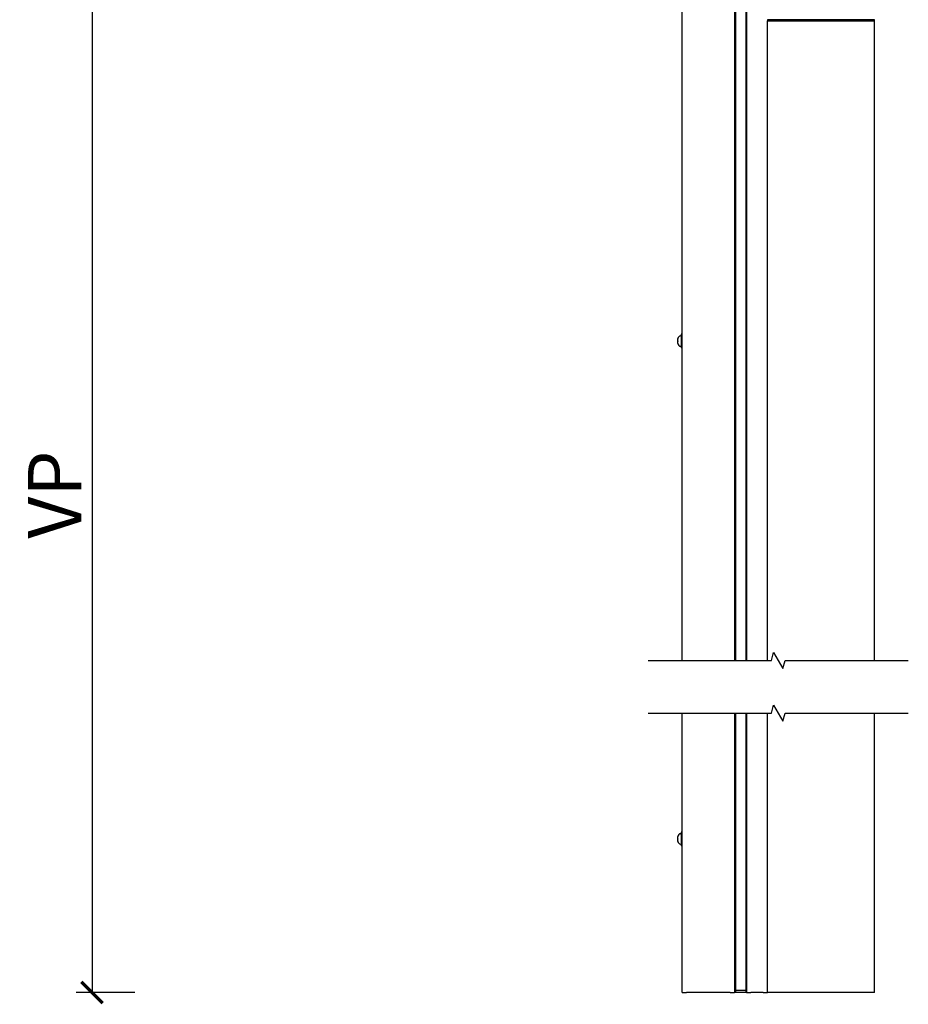
# Model space of a CAD drawing. Units: millimetres. Extents: x -5212 to 83958, y -235 to 115762.
# Drawn here: x 7016 to 7182, y 192 to 376 of the extents above; entities that cross this region are included whole.
import ezdxf

# ---------------------------------------------------------------- set-up
doc = ezdxf.new("R2010")
doc.units = ezdxf.units.MM
doc.header["$PDMODE"] = 34
doc.header["$PDSIZE"] = 5
doc.layers.get('0').update_dxf_attribs({"true_color": 0x939598})
doc.layers.add('Z_Bemaßung-Blau 0.10', color=150, linetype='Continuous')
doc.layers.add('Z_Linie-Gelb 0.25', color=2, linetype='Continuous')
doc.styles.get("Standard").update_dxf_attribs({"font": 'txt', "height": 2.5})
doc.dimstyles.new('Bem_Automatisch', dxfattribs={"dimtxt": 2.5, "dimasz": 1, "dimexe": 0.75, "dimexo": 0.75, "dimgap": 0.5, "dimtad": 1, "dimdec": 0, "dimtxsty": 'Standard', "dimblk": 'ARCHTICK', "dimcen": 0, "dimclrd": 256, "dimclre": 256, "dimclrt": 256, "dimadec": 0, "dimazin": 0, "dimtfac": 1, "dimtdec": 0, "dimtmove": 1, "dimatfit": 2, "dimfxl": 2, "dimfxlon": 1, "dimtolj": 1, "dimtzin": 0, "dimlwd": -1, "dimlwe": -1, "dimarcsym": 0})

# ---------------------------------------------------------------- blocks, each defined once
blk = doc.blocks.new('_ArchTick')
at = {"color": 0, "linetype": 'ByBlock', "const_width": 0.15}
blk.add_lwpolyline([(-0.5, -0.5), (0.5, 0.5)], dxfattribs=at)
blk = doc.blocks.new('*D205')
at = {"layer": 'Defpoints', "color": 0, "transparency": 16777216}
for p in [(7044.54, 380.48), (7029.25, 193.98), (7139.74, 193.98)]:
    blk.add_point(p, dxfattribs=at)
at = {"layer": 'Z_Bemaßung-Blau 0.10', "transparency": 16777216}
for p, q in [((7037.25, 380.48), (7026.25, 380.48)), ((7029.25, 380.48), (7029.25, 193.98)), ((7037.25, 193.98), (7026.25, 193.98))]:
    blk.add_line(p, q, dxfattribs=at)
at = {"layer": 'Z_Bemaßung-Blau 0.10', "transparency": 16777216, "xscale": 4, "yscale": 4, "zscale": 4}
for p, rotation in [((7029.25, 380.48), 90), ((7029.25, 193.98), 270)]:
    blk.add_blockref('_ArchTick', p, dxfattribs=dict(at, rotation=rotation))
at = {"layer": 'Z_Bemaßung-Blau 0.10', "transparency": 16777216, "insert": (7022.25, 287.23), "char_height": 10, "attachment_point": 5, "rotation": 90}
blk.add_mtext('\\A1;VP', dxfattribs=at)

msp = doc.modelspace()

# ---------------------------------------------------------------- hatches: boundary and pattern name
at = {"layer": 'Z_Linie-Gelb 0.25'}
h = msp.add_hatch(dxfattribs=at)
h.set_pattern_fill('AR-CONC', color=256, scale=1.076655, angle=30.0000222193, style=0)
h.set_pattern_definition([(80, (6688.561, -63.254), (7.025623, 3.276105), [0.80749, -8.88241]), (25, (6688.561, -63.254), (-5.34299, 6.26658), [0.64599, -7.105925]), (130.4515, (6689.146, -62.981), (1.68263, 9.54269), [0.68626, -7.548884]), (76.1842, (6687.484, -61.389), (10.84211, 4.20194), [1.21124, -13.32361]), (126.6357, (6688.388, -61.039), (3.47093, 14.11433), [1.0294, -11.32333]), (21.1842, (6687.484, -61.389), (3.47093, 14.11433), [0.96899, -10.65889]), (51, (6688.686, -61.317), (7.733036, -0.540744), [0.80749, -8.88241]), (356, (6688.686, -61.317), (-1.63499, 8.07121), [0.64599, -7.105925]), (101.4515, (6689.33, -61.362), (6.09805, 7.53047), [0.68626, -7.548884]), (67.50002, (6688.561, -63.2538), (-1.678681, 3.169398), [0, -7.019793, 0, -7.21359, 0, -7.132842]), (37.5, (6688.561, -63.2538), (0.32966, 5.093714), [0, -4.112823, 0, -6.858295, 0, -2.718555]), (357.50002, (6686.4816, -64.4542), (5.098837, 2.663412), [0, -2.691638, 0, -8.397912, 0, -11.143383]), (347.5, (6685.549, -64.9925), (4.898797, 4.072844), [0, -3.49913, 0, -5.577075, 0, -7.913417])])
h.paths.add_polyline_path([(7175.740618, 525.98223613), (7155.740618, 525.98223613), (7155.740618, 525.78223613), (7175.740618, 525.78223613)])
h.paths.add_polyline_path([(7155.740618, 375.98223613), (7175.740618, 375.98223613), (7175.740618, 376.18223613), (7155.740618, 376.18223613)])

# ---------------------------------------------------------------- linework, layer by layer
for p, q in [((7149.740618, 416.28223613), (7149.740618, 316.28223613)), ((7151.740618, 316.28223613), (7151.740618, 416.28223613)), ((7139.740618, 256.15368576), (7139.740618, 390.88223613)), ((7149.540618, 390.88223613), (7149.540618, 256.15368576)), ((7151.79851297, 390.88223613), (7151.79851297, 256.15368576)), ((7175.740618, 376.18223613), (7155.740618, 376.18223613)), ((7155.740618, 376.18223613), (7155.740618, 375.98223613)), ((7155.740618, 375.98223613), (7175.740618, 375.98223613)), ((7155.740618, 256.15368576), (7155.740618, 375.98223613)), ((7175.740618, 375.98223613), (7175.740618, 376.18223613)), ((7175.740618, 256.15368576), (7175.740618, 375.98223613)), ((7149.740618, 328.28223613), (7149.740618, 256.15368576)), ((7151.740618, 256.15368576), (7151.740618, 328.28223613)), ((7139.540618, 317.25723613), (7139.540618, 314.70723613)), ((7139.740618, 317.25723613), (7139.540618, 317.25723613)), ((7138.960618, 316.45573022), (7138.960618, 316.45582939)), ((7138.960618, 316.41237172), (7138.960618, 316.45573022)), ((7138.960618, 316.38997653), (7138.960618, 316.41237172)), ((7138.960618, 316.38997653), (7138.960618, 316.35741836)), ((7138.960618, 316.02567799), (7138.960618, 316.35741836)), ((7138.960618, 315.91953412), (7138.960618, 315.93879428)), ((7138.960618, 315.5955424), (7138.960618, 315.91953412)), ((7138.960618, 315.5955424), (7138.960618, 315.5685563)), ((7138.960618, 315.54435189), (7138.960618, 315.5685563)), ((7138.960618, 315.50864288), (7138.960618, 315.54435189)), ((7139.41704013, 316.95392674), (7139.540618, 316.9647384)), ((7139.41704013, 315.01054553), (7139.540618, 314.99973387)), ((7139.740618, 314.70723613), (7139.540618, 314.70723613)), ((7139.740618, 193.98223613), (7139.740618, 246.28223613)), ((7139.740618, 194.13315448), (7139.740618, 246.28223613)), ((7149.540618, 246.28223613), (7149.540618, 194.13315448)), ((7149.540618, 246.28223613), (7149.540618, 193.98223613)), ((7149.740618, 246.28223613), (7149.740618, 193.98223613)), ((7151.740618, 193.98223613), (7151.740618, 246.28223613)), ((7151.79851297, 246.28223613), (7151.79851297, 193.98223613)), ((7155.740618, 193.98223613), (7155.740618, 246.28223613)), ((7155.740618, 194.13315448), (7155.740618, 246.28223613)), ((7175.740618, 193.98223613), (7175.740618, 246.28223613)), ((7175.740618, 194.13315448), (7175.740618, 246.28223613)), ((7138.960618, 223.2206977), (7138.960618, 223.22079686)), ((7138.960618, 223.17733919), (7138.960618, 223.2206977)), ((7138.960618, 223.15494401), (7138.960618, 223.17733919)), ((7138.960618, 223.15494401), (7138.960618, 223.12238583)), ((7139.41704013, 223.71889421), (7139.540618, 223.72970587)), ((7139.540618, 224.02220361), (7139.540618, 221.47220361)), ((7139.740618, 224.02220361), (7139.540618, 224.02220361)), ((7138.960618, 222.79064546), (7138.960618, 223.12238583)), ((7138.960618, 222.68450159), (7138.960618, 222.70376175)), ((7138.960618, 222.36050988), (7138.960618, 222.68450159)), ((7138.960618, 222.36050988), (7138.960618, 222.33352377)), ((7138.960618, 222.30931936), (7138.960618, 222.33352377)), ((7138.960618, 222.27361035), (7138.960618, 222.30931936)), ((7139.41704013, 221.775513), (7139.540618, 221.76470134)), ((7139.740618, 221.47220361), (7139.540618, 221.47220361)), ((7139.740618, 193.98223613), (7140.540618, 193.98223613)), ((7148.740618, 193.98223613), (7140.540618, 193.98223613)), ((7148.740618, 193.98223613), (7149.540618, 193.98223613)), ((7151.79851297, 194.38223613), (7149.540618, 194.38223613)), ((7151.79851297, 193.98223613), (7149.540618, 193.98223613)), ((7151.79851297, 193.98223613), (7152.59851297, 193.98223613)), ((7154.940618, 193.98223613), (7152.59851297, 193.98223613)), ((7154.940618, 193.98223613), (7155.740618, 193.98223613)), ((7175.740618, 193.98223613), (7155.740618, 193.98223613))]:
    msp.add_line(p, q, dxfattribs=at)
at = {"layer": 'Z_Linie-Gelb 0.25', "flags": 128}
for points in [[(7133.39061714, 256.15368576), (7156.47266937, 256.15368576), (7156.8745935, 257.65368576), (7158.60664154, 254.65368576), (7159.00856567, 256.15368576), (7182.09061599, 256.15368576)], [(7133.39061714, 246.28223613), (7156.47266937, 246.28223613), (7156.8745935, 247.78223613), (7158.60664154, 244.78223613), (7159.00856567, 246.28223613), (7182.09061599, 246.28223613)]]:
    msp.add_lwpolyline(points, dxfattribs=at)
at = {"layer": 'Z_Linie-Gelb 0.25'}
for centre, start, end in [((7139.460618, 316.45582939), 94.999999999, 180), ((7139.460618, 315.50864288), 180, 265.000000001), ((7139.460618, 223.22079686), 94.999999999, 180), ((7139.460618, 222.27361035), 180, 265.000000001)]:
    msp.add_arc(centre, 0.5, start, end, dxfattribs=at)
for points, knots in [([(7138.960618, 316.41237172), (7138.960618, 316.41352932), (7138.96066769, 316.41368978), (7138.96079467, 316.4116556), (7138.9608693, 316.40853198), (7138.96089961, 316.39853187), (7138.96084898, 316.39160342), (7138.96070427, 316.37556323), (7138.960618, 316.36681218), (7138.960618, 316.35741836)], [0.041565854965, 0.041565854965, 0.041565854965, 0.041565854965, 0.052748284567, 0.052748284567, 0.06832197498, 0.06832197498, 0.084539466384, 0.084539466384, 0.099440990282, 0.099440990282, 0.099440990282, 0.099440990282]), ([(7138.960618, 316.02567799), (7138.960618, 316.02492314), (7138.96061887, 316.02415704), (7138.96063735, 316.01532769), (7138.96072999, 316.0062324), (7138.96086581, 315.98642186), (7138.96090311, 315.97583536), (7138.96085489, 315.95443903), (7138.96076438, 315.94385467), (7138.96065063, 315.92896165), (7138.960618, 315.92403437), (7138.960618, 315.91953412)], [0.025604766528, 0.025604766528, 0.025604766528, 0.025604766528, 0.02706306744, 0.02706306744, 0.042174957207, 0.042174957207, 0.057970355149, 0.057970355149, 0.074440432194, 0.074440432194, 0.083462145171, 0.083462145171, 0.083462145171, 0.083462145171]), ([(7138.960618, 315.93879428), (7138.960618, 315.93954912), (7138.96061887, 315.94031522), (7138.96063735, 315.94914457), (7138.96072999, 315.95823986), (7138.96082855, 315.97261595), (7138.96085381, 315.977405), (7138.96086932, 315.98223614)], [0.025604766528, 0.025604766528, 0.025604766528, 0.025604766528, 0.02706306744, 0.02706306744, 0.042174957207, 0.042174957207, 0.049491828099, 0.049491828099, 0.049491828099, 0.049491828099]), ([(7138.960618, 315.5955424), (7138.960618, 315.58850288), (7138.96066914, 315.58185779), (7138.96079724, 315.56748036), (7138.96087093, 315.56041223), (7138.96089887, 315.54930011), (7138.96084683, 315.54550187), (7138.9607023, 315.54223821), (7138.960618, 315.54243141), (7138.960618, 315.54435189)], [0.02961304023, 0.02961304023, 0.02961304023, 0.02961304023, 0.040960851243, 0.040960851243, 0.056540750274, 0.056540750274, 0.072764747511, 0.072764747511, 0.08748519398, 0.08748519398, 0.08748519398, 0.08748519398]), ([(7138.960618, 223.17733919), (7138.960618, 223.17849679), (7138.96066769, 223.17865726), (7138.96079467, 223.17662308), (7138.9608693, 223.17349946), (7138.96089961, 223.16349934), (7138.96084898, 223.1565709), (7138.96070427, 223.1405307), (7138.960618, 223.13177966), (7138.960618, 223.12238583)], [0.041565854965, 0.041565854965, 0.041565854965, 0.041565854965, 0.052748284567, 0.052748284567, 0.06832197498, 0.06832197498, 0.084539466384, 0.084539466384, 0.099440990282, 0.099440990282, 0.099440990282, 0.099440990282]), ([(7138.960618, 222.79064546), (7138.960618, 222.78989062), (7138.96061887, 222.78912452), (7138.96063735, 222.78029517), (7138.96072999, 222.77119988), (7138.96086581, 222.75138933), (7138.96090311, 222.74080283), (7138.96085489, 222.71940651), (7138.96076438, 222.70882215), (7138.96065063, 222.69392912), (7138.960618, 222.68900185), (7138.960618, 222.68450159)], [0.025604766528, 0.025604766528, 0.025604766528, 0.025604766528, 0.02706306744, 0.02706306744, 0.042174957207, 0.042174957207, 0.057970355149, 0.057970355149, 0.074440432194, 0.074440432194, 0.083462145171, 0.083462145171, 0.083462145171, 0.083462145171]), ([(7138.960618, 222.70376175), (7138.960618, 222.70451659), (7138.96061887, 222.7052827), (7138.96063735, 222.71411205), (7138.96072999, 222.72320734), (7138.96082855, 222.73758343), (7138.96085381, 222.74237247), (7138.96086932, 222.74720361)], [0.025604766528, 0.025604766528, 0.025604766528, 0.025604766528, 0.02706306744, 0.02706306744, 0.042174957207, 0.042174957207, 0.049491828099, 0.049491828099, 0.049491828099, 0.049491828099]), ([(7138.960618, 222.36050988), (7138.960618, 222.35347035), (7138.96066914, 222.34682526), (7138.96079724, 222.33244783), (7138.96087093, 222.32537971), (7138.96089887, 222.31426758), (7138.96084683, 222.31046935), (7138.9607023, 222.30720569), (7138.960618, 222.30739888), (7138.960618, 222.30931936)], [0.02961304023, 0.02961304023, 0.02961304023, 0.02961304023, 0.040960851243, 0.040960851243, 0.056540750274, 0.056540750274, 0.072764747511, 0.072764747511, 0.08748519398, 0.08748519398, 0.08748519398, 0.08748519398])]:
    msp.add_open_spline(points, degree=3, knots=knots, dxfattribs=at)

# ---------------------------------------------------------------- dimensions: what is measured, and where the dimension line sits
at = {"layer": 'Z_Bemaßung-Blau 0.10'}
dim = msp.add_linear_dim(base=(7029.25476014, 193.98223613), p1=(7044.540618, 380.48223613), p2=(7139.740618, 193.98223613), angle=90, text='VP', dimstyle='Bem_Automatisch', dxfattribs=at)
dim.commit()
dim.dimension.update_dxf_attribs({"geometry": '*D205', "text_midpoint": (7022.25476014, 287.23223613)})

doc.saveas('drawing.dxf')
